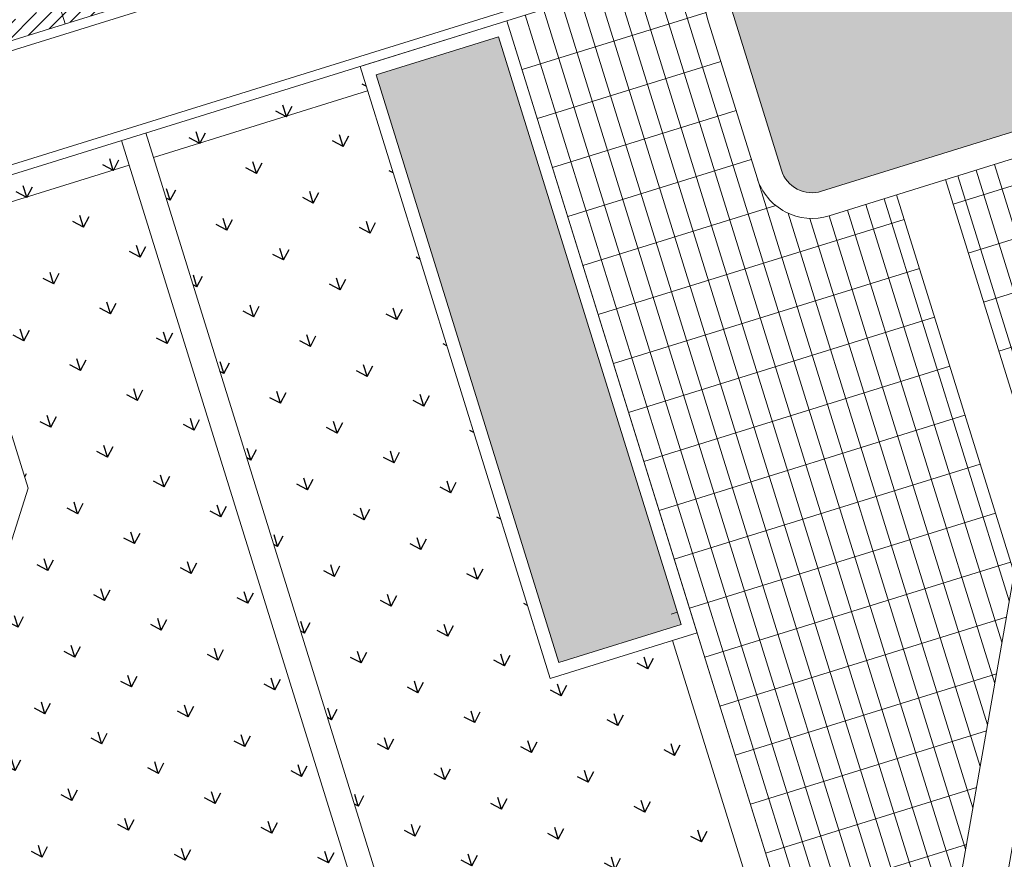
# Model space of a CAD drawing. Extents: x 496473 to 500358, y 3321784 to 3322842.
# Drawn here: x 498539 to 498555, y 3322315 to 3322328 of the extents above; entities that cross this region are included whole.
import ezdxf

# ---------------------------------------------------------------- set-up
doc = ezdxf.new("R2010")
doc.units = 0
doc.header["$LTSCALE"] = 0.5
for name, color, linetype in [('--biaxoain', 8, 'CONTINUOUS'), ('--轮廓线', 8, 'CONTINUOUS'), ('填充', 8, 'CONTINUOUS'), ('排水沟', 8, 'CONTINUOUS'), ('景观边界', 8, 'CONTINUOUS'), ('行车道边线', 2, 'CONTINUOUS'), ('铺装分隔线', 8, 'CONTINUOUS')]:
    doc.layers.add(name, color=color, linetype=linetype)
pattern_1 = [(107.2665076489553, (141.0809448750806, 87.17823191033676), (-0.8851217500119984, 0.4653595245915366), [0.1874999999999998, -1.226713562999998]), (62.26650764895531, (141.0809448750806, 87.17823191033676), (-0.8851217502455095, 0.4653595247143069), [0.1874999999999998, -0.8124999999999992]), (152.2665076489553, (141.0809448750806, 87.17823191033676), (-0.4653595247143069, -0.8851217502455095), [0.1875, -0.8125])]
pattern_2 = [(90, (-493302.2699780302, -3313057.95123374), (-1.414213562, 1.414213562), [0.375, -2.453427126]), (45, (-493302.2699780302, -3313057.95123374), (-1.414213562373095, 1.414213562373095), [0.375, -1.625]), (135, (-493302.2699780302, -3313057.95123374), (-1.414213562373095, -1.414213562373095), [0.375, -1.625])]

# ---------------------------------------------------------------- blocks, each defined once
blk = doc.blocks.new('A$C5F0370EC')
at = {"layer": '填充', "linetype": 'Continuous'}
h = blk.add_hatch(dxfattribs=at)
h.set_pattern_fill('GRASS', color=8, scale=2)
h.set_pattern_definition(pattern_2)
h.paths.add_polyline_path([(239.2331649499829, 96.12613704008982), (246.3951734558796, 98.35226241126657), (247.6982126459479, 98.7572784894146, -0.3921163414958909), (250.1511074818554, 97.58439465006813), (257.5371888386435, 78.9508346542716), (261.2417484154576, 69.60499484837055, -0.4384859352222861), (258.0484065947821, 62.97885957220569), (247.4605581642827, 59.75888045597821, -0.4136610934523023), (243.7191195367486, 61.75078355148435), (242.1097389525385, 67.00706161931157), (213.3125264092232, 58.18985785916448), (182.4418986045057, 48.59452049899846), (182.6545769431395, 47.89770789863542), (215.1743752816692, 58.00564732123166), (217.7269990408095, 49.79321090178564), (216.4029876513523, 50.00999151915312), (184.989979326725, 40.24606918683276), (185.5860074223601, 38.32849601469934), (198.8544427308952, 42.36372135765851), (266.5664339603973, 62.95630906941369), (229.938143022533, 155.3619331009686), (99.58812991081504, 115.0272854664363), (74.75287995178951, 191.2224202780053), (99.11134515167214, 112.8783256341703, 0.05187840017633093), (99.50701389205642, 111.9558605048805), (105.9549760733498, 113.9600430177525), (105.2129342830158, 116.3473791866563), (156.3687217073166, 132.2478345106356), (157.1107634977088, 129.8604983412661), (162.4810891294619, 131.5297253658064), (163.6243317547487, 127.8511039232835), (169.0921400451334, 129.5505009321496), (167.3112408797024, 135.2801040918566), (210.5702170961886, 148.7262181350961), (212.3514799127588, 142.9955211058259), (214.261363201018, 143.5891135972925), (213.4890769090853, 146.0849214000627, -0.4142135623635216), (214.8084876599023, 148.586751784198), (226.1084521172452, 152.0833381963894, -0.3917504315279501), (229.7841589484597, 150.3228849885054), (243.0099145279382, 116.9570312639698), (247.2508652222459, 106.2579872929491, -0.4371227098274775), (245.9822780964314, 103.610215999186), (244.471304857987, 103.1431344239973), (235.7514758579782, 100.4486451856792), (234.8364502475015, 100.1642331075855, 0.4142135624563122), (232.9608146557584, 96.59674223372713), (238.9547662310652, 77.31268361210823, 0.4142160442493958), (243.774039440963, 74.77893995353952), (245.683877220843, 75.37256370251998)])
h.paths.add_polyline_path([(238.666089252336, 62.92594308080152), (238.7254525954486, 62.73495618719608), (231.0859768560622, 60.36042245943099), (231.0266135125421, 60.55140935303643)], flags=16)
h.paths.add_polyline_path([(233.6049729150254, 62.31658353144303), (233.6643362581381, 62.12559663783759), (226.0248605187517, 59.75106291007251), (225.9654971752316, 59.94204980367795)], flags=16)
h.paths.add_polyline_path([(241.0164545744774, 61.95592272654176), (241.1054995889426, 61.66944238729775), (220.2401814773912, 55.18399713933468), (220.1511364625767, 55.47047747951001)], flags=16)
h.paths.add_polyline_path([(227.308601567056, 59.39576136320829), (227.3679649101687, 59.20477446960285), (219.7284891707823, 56.83024074183777), (219.6691258272622, 57.02122763544321)], flags=16)
h = blk.add_hatch(dxfattribs=at)
h.set_pattern_fill('GRASS', color=8, scale=2)
h.set_pattern_definition(pattern_2)
edge = h.paths.add_edge_path()
edge.add_line((39.07393578311894, 74.21735102357343), (34.17001696495572, 72.69284613989294))
edge.add_line((34.17001696495572, 72.69284613989294), (31.94380954041844, 79.8551186202094))
edge.add_line((31.94380954041844, 79.8551186202094), (31.93658510502428, 79.85287309112027))
edge.add_line((31.93658510502428, 79.85287309112027), (31.19454331451561, 82.24020925909281))
edge.add_line((31.19454331451561, 82.24020925909281), (36.10435515857534, 83.76629746705294))
edge.add_arc((35.85206095169997, 84.57799176312983), 0.8499999982980232, 287.2665075533329, 377.273888710916)
edge.add_line((36.66372273908928, 84.83039053482935), (36.42617095238529, 85.59430752135813))
edge.add_arc((35.61450916458853, 85.34190875384957), 0.8499999974172264, 17.27388843300363, 107.2673948453867)
edge.add_line((35.36220238805981, 86.15359914163128), (30.45223461737623, 84.62746246811002))
edge.add_line((30.45223461737623, 84.62746246811002), (28.96784884645604, 89.40204087784514))
edge.add_line((28.96784884645604, 89.40204087784514), (28.96754665381741, 89.40194694884121))
edge.add_line((28.96754665381741, 89.40194694884121), (28.22550486330874, 91.78928311727941))
edge.add_line((28.22550486330874, 91.78928311727941), (27.48346307536121, 94.17661928758025))
edge.add_line((27.48346307536121, 94.17661928758025), (32.7232591357315, 95.8052745652385))
edge.add_arc((32.55208884674357, 96.27506253076717), 0.5000000003877731, 290.0195390250787, 384.5178450140356)
edge.add_line((33.0070048813941, 96.48255084780976), (33.00686275091721, 96.4830033192411))
edge.add_arc((28.42992294387659, 94.47013918915763), 5.000000000344968, 23.73911709295339, 107.2691498330136)
edge.add_line((26.94561918143881, 99.24474308313802), (25.0406160861603, 98.65255908155814))
edge.add_line((25.0406160861603, 98.65255908155814), (51.81182192446431, 12.53684934461489))
edge.add_arc((66.19362703699153, 17.11400293419138), 15.09260260118469, 197.6541928711153, 286.5296993991362)
edge.add_line((70.48765831138007, 2.645141586661339), (129.6146743690479, 20.62697803601623))
edge.add_line((129.6146743690479, 20.62697803601623), (128.9649854109157, 22.7275063470006))
edge.add_line((128.9649854109157, 22.7275063470006), (97.70463335426757, 13.11567369895056))
edge.add_line((97.70463335426757, 13.11567369895056), (96.73680202203104, 12.18653296260163))
edge.add_line((96.73680202203104, 12.18653296260163), (94.15447425754974, 20.49453468387946))
edge.add_line((94.15447425754974, 20.49453468387946), (126.7474436043412, 30.52041940949857))
edge.add_line((126.7474436043412, 30.52041940949857), (126.5351025250275, 31.203460840974))
edge.add_line((126.5351025250275, 31.203460840974), (92.06133969197981, 20.49669371778145))
edge.add_line((92.06133969197981, 20.49669371778145), (93.8825752165867, 14.63266983954236))
edge.add_arc((91.97257294075098, 14.0394655703567), 1.999999999669434, -73.08432074710049, 17.253633272236982, ccw=False)
edge.add_line((92.55450097890571, 12.12599757825956), (69.71660366008291, 5.180486676748842))
edge.add_arc((66.12794775119983, 16.99759531253949), 12.35000031345908, 197.2691545008071, 286.89264813844795, ccw=False)
edge.add_line((54.33467613329412, 13.33136396575719), (50.47691437584581, 25.74256372265518))
edge.add_line((50.47691437584581, 25.74256372265518), (49.76966347720008, 28.01394549896941))
edge.add_line((49.76966347720008, 28.01394549896941), (45.67993814154761, 41.17526443861425))
edge.add_line((45.67993814154761, 41.17526443861425), (44.87280930008274, 43.7636685455218))
edge.add_line((44.87280930008274, 43.7636685455218), (39.78243179462152, 60.14198787976056))
edge.add_arc((41.21481293113902, 60.58727910928428), 1.499999999780642, 107.27331224109969, 197.2691538686337, ccw=False)
edge.add_line((40.76941774442093, 62.01962792407721), (43.35042345657712, 62.82220304431394))
edge.add_line((43.35042345657712, 62.82220304431394), (43.33157227345509, 63.38797745201737))
edge.add_line((43.33157227345509, 63.38797745201737), (43.10776743642054, 64.10771266696975))
edge.add_arc((42.2961031079758, 63.85532206948847), 0.8499999975097785, 17.27331170396331, 107.2682585516134)
edge.add_line((42.04378409549827, 64.66700865421444), (37.14143844373757, 63.14324112096801))
edge.add_line((37.14143844373757, 63.14324112096801), (37.13310254446696, 63.14065012196079))
edge.add_line((37.13310254446696, 63.14065012196079), (34.91531307197874, 70.3052496262826))
edge.add_line((34.91531307197874, 70.3052496262826), (39.81664015591377, 71.8287005648017))
edge.add_arc((39.56434594717575, 72.64039486180991), 0.8499999997402394, 287.2665076545962, 377.2810464587959)
edge.add_line((40.37597619841108, 72.89289502985775), (40.13786618056474, 73.65826994087547))
edge.add_arc((39.32626747951144, 73.4056683788076), 0.8500000004179579, 17.2882043376934, 107.2691538321102)
h = blk.add_hatch(dxfattribs=at)
h.set_pattern_fill('GRASS', color=8)
h.set_pattern_definition([(90, (-492996.2192304707, -3313056.018616832), (-0.7071067809999999, 0.7071067809999999), [0.1875, -1.226713563]), (45, (-492996.2192304707, -3313056.018616832), (-0.7071067811865475, 0.7071067811865476), [0.1875, -0.8125]), (135, (-492996.2192304707, -3313056.018616832), (-0.7071067811865476, -0.7071067811865475), [0.1875, -0.8125])])
h.paths.add_polyline_path([(93.88257521676132, 14.63266983954236), (92.06133969197981, 20.49669371778145), (70.29003257089062, 13.73500946024433, -0.414139382310217), (56.35562781564659, 21.00017907191068), (43.35042345657712, 62.82220304431394), (40.76941774395527, 62.01962792407721, 0.414192305079608), (39.78243179462152, 60.14198787976056), (54.33588838763535, 13.32746219402179, 0.4124077715132207), (69.71744272764772, 5.180741703137755), (92.55450099118752, 12.12599758198485, 0.4159422219457425)])
h = blk.add_hatch(dxfattribs=at)
h.set_pattern_fill('GRASS', color=8)
h.set_pattern_definition(pattern_1)
edge = h.paths.add_edge_path()
edge.add_line((108.4000562012079, 58.73945460049435), (108.8214917076402, 59.62292053969577))
edge.add_arc((108.7312349206768, 59.66597530106083), 0.1000000003458256, 334.4976819965315, 467.2665076610275)
edge.add_line((108.7015532491496, 59.76146874716505), (90.46989731909707, 54.09462936827913))
edge.add_arc((90.6183056771988, 53.61716213449836), 0.5000000000887141, 107.2665076484592, 197.2665076357202)
edge.add_line((90.14083844359266, 53.46875377651304), (90.91256190580316, 50.98592416103929))
edge.add_arc((91.39002913952572, 51.13433251902461), 0.4999999999985756, 197.2665076377, 287.2665076357202)
edge.add_line((91.53843749751104, 50.65686528524384), (99.63205472164555, 53.17255716631189))
edge.add_arc((99.15714797598775, 54.70045231329277), 1.599999999137189, 287.2665076511818, 334.4976822793881)
edge.add_line((100.6012565653655, 54.01157614123076), (101.1385869160295, 55.13799538137391))
edge.add_arc((103.3047497999505, 54.10468112211674), 2.399999999596124, 107.26650764657299, 154.4976822546029, ccw=False)
edge.add_line((102.5923896813765, 56.39652384351939), (107.430854357488, 57.90043562557548))
edge.add_arc((106.955947611772, 59.42833077395335), 1.600000000488494, 287.2665076383238, 334.4976822387236)
edge = h.paths.add_edge_path()
edge.add_line((116.3340083428193, 38.60179883847013), (115.861159584485, 40.12307291990146))
edge.add_arc((115.3836923508788, 39.97466456145048), 0.5000000000256226, 17.26650769261571, 76.04810492252015)
edge.add_line((115.5042459311662, 40.45991381118074), (112.4953294430161, 41.2074382151477))
edge.add_arc((112.3747758626123, 40.72218896541744), 0.5000000001119533, 76.04810490957348, 107.2665076548287)
edge.add_line((112.2263675044524, 41.19965619919822), (107.1486410814687, 39.62137608323246))
edge.add_arc((107.2970494393958, 39.14390885038301), 0.4999999991475311, 107.2665076610275, 154.4976823387488)
edge.add_line((106.8457655052771, 39.359182653483), (105.861011302215, 37.29481744533405))
edge.add_arc((105.4097273680964, 37.5100912488997), 0.4999999996952663, 287.26650764518905, 334.49768229920244, ccw=False)
edge.add_line((105.5581357260235, 37.03262401558459), (96.73073057673173, 34.2888531088829))
edge.add_arc((96.87913893489167, 33.81138587556779), 0.4999999996613151, 107.2665076706671, 197.2665077025147)
edge.add_line((96.40167170122731, 33.66297751711681), (96.75785176077625, 32.51705615594983))
edge.add_arc((97.23531899449881, 32.66546451440081), 0.5000000001367917, 197.2665076886561, 287.2665076357202)
edge.add_line((97.38372735260054, 32.18799728015438), (116.0049494673149, 37.97592324670404))
edge.add_arc((115.8565411091549, 38.45339048001915), 0.4999999996613151, 287.2665076706671, 377.2665077025147)
h.paths.add_polyline_path([(78.83723150676815, 36.26690545631573), (76.92736257199431, 35.67327202390879), (79.77680304727983, 26.50590113736689), (81.68667198199546, 27.09953456977382)])
h.paths.add_polyline_path([(86.49530265969224, 53.06866772565991), (84.5854337249184, 52.47503429325297), (87.43487420020392, 43.30766340671107), (89.34474313491955, 43.901296839118)])
edge = h.paths.add_edge_path()
edge.add_line((68.09662496449891, 47.34991394449025), (66.56872981670313, 46.87500719865784))
edge.add_line((66.56872981670313, 46.87500719865784), (69.81253323174315, 36.43887096503749))
edge.add_arc((70.09901357203489, 36.52791597973555), 0.3000000000270867, 197.266507617415, 337.1241740638163)
edge.add_line((70.37541842256906, 36.41129540419206), (71.02101036213571, 37.94142628181726))
edge.add_line((71.02101036213571, 37.94142628181726), (68.09662496449891, 47.34991394449025))
h = blk.add_hatch(dxfattribs=at)
h.set_pattern_fill('GRASS', color=8)
h.set_pattern_definition(pattern_1)
h.paths.add_polyline_path([(72.53845690301387, 41.03387744724751), (74.12478857731912, 46.03749458212405), (73.16235021996545, 49.13390226475894), (68.6102223021444, 47.7189908688888), (71.65911922667874, 37.90991812385619), (69.84769252932165, 33.63048862246796), (72.80120885762153, 24.12827938608825), (77.35333677538438, 25.54319078288972)])
h.paths.add_polyline_path([(77.15015626786044, 41.02083681849763), (78.7364879422239, 46.02445395337418), (77.36406187654939, 50.43989581614733), (73.54432400682708, 49.25262895133346), (74.54403397429269, 46.03630907041952), (72.95770229992922, 41.03269193554297), (77.7353105621878, 25.66191746946424), (79.64517949701985, 26.25555090233684), (76.67701233550906, 35.8048955751583), (78.58688127051573, 36.39852900756523)])
h.paths.add_polyline_path([(80.61083906551357, 51.44907265109941), (77.74603566341102, 50.55862250272185), (79.15573333890643, 46.02326844166964), (77.56940166460117, 41.01965130632743), (81.9370222184807, 26.96791102178395), (84.80182562040864, 27.85836117109284), (82.6859141116729, 34.66578379878774), (84.27224578586174, 39.66940093459561)])
h.paths.add_polyline_path([(90.46688712609466, 39.61725923093036), (89.21311958460137, 43.6509466022253), (87.30325064982753, 43.05731316981837), (84.33508348814212, 52.60665784310549), (80.99281285237521, 51.56779933767393), (84.69149118266068, 39.66821542335674), (83.10515950841364, 34.66459828708321), (85.18379940727027, 27.97708785766736), (90.43593897728715, 29.6095797973685), (88.86978371400619, 34.64829750033095)])
at = {"layer": '排水沟', "lineweight": 5}
h = blk.add_hatch(dxfattribs=at)
h.set_pattern_fill('ANSI31', color=8, scale=0.05, style=0)
h.set_pattern_definition([(45, (-493302.2699780302, -3313057.95123374), (-0.1122532015133644, 0.1122532015133644), [])])
edge = h.paths.add_edge_path()
edge.add_line((57.00260625663213, 42.83875983674079), (56.84983629774069, 43.33025944465771))
edge.add_arc((63.99246606143903, 40.73356153024509), 7.599999999998962, 107.2665076559789, 160.0213003617968, ccw=False)
edge.add_line((61.73665901774075, 47.99106348212808), (114.9163962728344, 64.52061134157702))
edge.add_arc((121.030820626241, 44.84896131328993), 20.60000000021698, 86.3017843275025, 107.26650765031081, ccw=False)
edge.add_line((122.3595459795906, 65.40606443956494), (132.6318571458105, 64.74210511613637))
edge.add_arc((133.5606748679945, 79.11211895162644), 14.39999999976455, 266.3017843295792, 287.2665076586279)
edge.add_line((137.8348355829366, 65.36106262216344), (156.1228279611678, 71.04541273321956))
edge.add_arc((151.8486672472946, 84.79646906337294), 14.40000000010653, 287.2665076537509, 308.2312309682214)
edge.add_line((160.7599151639733, 73.48498549265787), (168.8458127902704, 79.85509936278686))
edge.add_arc((181.5944821059854, 63.67230325174302), 20.60124897410513, 107.26601617481981, 128.2307395071988, ccw=False)
edge.add_line((175.4798557874747, 83.34519841941074), (219.1095041936496, 96.87386498739943))
edge.add_arc((221.3603824082883, 89.6148328715359), 7.599999999754824, 54.592862934232585, 107.22760014723909, ccw=False)
edge.add_line((225.7636909622233, 95.80925566749647), (225.9171557842637, 95.31797379488125))
edge.add_arc((221.3603824080127, 89.6148328712567), 7.299999999810361, 51.37536734822204, 107.2276001450001)
edge.add_line((219.1983546494739, 96.58732424583286), (175.5687062432989, 83.05865767784417))
edge.add_arc((181.5942229996772, 63.67279616302451), 20.30070143746666, 107.2662984553372, 128.2310217872092)
edge.add_line((169.0314629281638, 79.61944277724251), (160.9455661622342, 73.24932958511636))
edge.add_arc((151.8486672467027, 84.79646906384671), 14.70000000070238, 287.2665076554488, 308.2312309693189, ccw=False)
edge.add_line((156.2118729760405, 70.75893239304423), (137.9238805978093, 65.07458228198811))
edge.add_arc((133.5606748680505, 79.11211895167763), 14.69999999976456, 266.30178432929955, 287.2665076583037, ccw=False)
edge.add_line((132.6125067765824, 64.44272982794791), (122.3401956103626, 65.10668915137649))
edge.add_arc((121.0308206262971, 44.84896131334112), 20.30000000021698, 86.30178432767426, 107.2665076504227)
edge.add_line((115.0054412877071, 64.23413100140169), (61.82570403261343, 47.70458314195275))
edge.add_arc((63.99246606136688, 40.73356153024076), 7.300000000013933, 107.2665076554328, 163.2388069352559)
at = {"layer": '--biaxoain', "color": 8, "linetype": 'Continuous', "lineweight": 13, "flags": 128}
for points in [[(102.7111163678928, 56.01455005677417), (107.5495810441207, 57.51846183883026, 0.2090528499381794), (108.7610833487706, 58.5672355578281), (109.3794696957339, 59.86357453837991, 0.654187408034038), (109.0196543203783, 60.27921916078776), (90.35117063269718, 54.47660315502435, 0.4142135623680254), (89.7588646566146, 53.35002708993852), (90.5305881187669, 50.86719747446477, 0.4142135623707602), (91.65716418391094, 50.27489149849862), (99.75078140827827, 52.79058337956667, 0.2090528499468245), (100.9622837129864, 53.83935709856451), (101.4996140633011, 54.96577633777633, -0.2090528499331682)], [(102.5923896813765, 56.39652384351939), (107.4308543576626, 57.90043562557548, 0.2090528499596595), (108.4000562013825, 58.73945460096002), (108.8214917076402, 59.62292053969577, 0.6541874080046959), (108.7015532491496, 59.76146874716505), (90.46989731915528, 54.09462936827913, 0.4142135624263775), (90.14083844359266, 53.46875377651304), (90.91256190574495, 50.98592416103929, 0.4142135624805778), (91.53843749745283, 50.65686528524384), (99.63205472182017, 53.17255716631189, 0.2090528499704659), (100.6012565655401, 54.01157614169642), (101.138586915913, 55.13799538090825, -0.209052849955847)]]:
    blk.add_lwpolyline(points, format="xyb", close=True, dxfattribs=at)
at = {"layer": '--轮廓线', "color": 8, "linetype": 'Continuous', "lineweight": 15}
for p, q in [((79.73072529403726, 53.26989657385275), (77.64693320769584, 59.97398288780823)), ((79.73072529409546, 53.26989657385275), (77.64693320775405, 59.97398288780823))]:
    blk.add_line(p, q, dxfattribs=at)
at = {"layer": '--轮廓线', "color": 8, "linetype": 'Continuous', "lineweight": 15, "flags": 128}
for points in [[(86.62692620989401, 53.31901796255261), (84.33508348814212, 52.60665784357116), (87.30325064988574, 43.05731316981837), (89.59509337152122, 43.76967328879982)], [(86.49530265963404, 53.06866772565991), (84.5854337248602, 52.47503429325297), (87.43487420014571, 43.30766340671107), (89.34474313486135, 43.901296839118)]]:
    blk.add_lwpolyline(points, close=True, dxfattribs=at)
for points in [[(90.81791276548756, 29.72830647975206), (89.28902911080513, 34.64711198862642), (90.8753607851686, 39.65072912443429), (86.62692620989401, 53.31901796255261)], [(89.59509337152122, 43.76967328879982), (87.30325064988574, 43.05731316981837), (84.33508348814212, 52.60665784357116)], [(81.1115395387751, 51.18582554906607), (84.45381017500767, 52.22468405589461)], [(85.18379940785235, 27.97708785394207), (83.10515950806439, 34.66459828615189), (84.69149118248606, 39.66821542195976), (80.9928128522588, 51.56779933674261)], [(84.8018256208743, 27.85836116736755), (82.68591411126545, 34.66578379785642), (84.27224578568712, 39.66940093366429), (80.61083906528074, 51.44907265016809)], [(77.86476234975271, 50.17664871457964), (80.72956575179705, 51.06709886342287)], [(93.47153967543272, 50.83884326042607), (95.3058947325917, 44.93725896952674), (94.36083721386967, 39.5550418808125), (96.04277991876006, 34.14380668615922)], [(81.93702221865533, 26.96791101945564), (77.56940166436834, 41.01965130539611), (79.1557333387318, 46.02326844073832), (77.74603566306178, 50.55862250179052)], [(92.707592101302, 50.60138988727704), (94.54194715857739, 44.69980559591204), (93.59688963985536, 39.3175885071978), (96.07005233800737, 31.36079842504114)], [(90.43593897850951, 29.60957979317755), (88.86978371400619, 34.64829750033095), (90.45611538836965, 39.65191463613883), (89.21311958460137, 43.6509466022253)]]:
    blk.add_lwpolyline(points, dxfattribs=at)
at = {"layer": '排水沟', "color": 8, "linetype": 'Continuous', "lineweight": 13, "flags": 128}
blk.add_lwpolyline([(219.1983546494739, 96.58732424583286), (175.5687062432989, 83.05865767784417, 0.09173187074736347), (169.0314629281638, 79.61944277724251), (160.9455661622342, 73.24932958511636, -0.09173187066815457), (156.2118729760405, 70.75893239304423), (137.9238805978093, 65.07458228198811, -0.09173187073474469), (132.6125067765824, 64.44272982794791), (122.3401956103626, 65.10668915137649, 0.09173187070721918), (115.0054412877071, 64.23413100140169), (61.82570403261343, 47.70458314195275, 0.2491996258752611), (57.00260625686496, 42.83875983767211)], format="xyb", dxfattribs=at)
at = {"layer": '景观边界', "color": 8, "linetype": 'Continuous', "lineweight": 13, "flags": 128}
for points in [[(139.7340812099283, 47.02701864438131), (164.9512592347455, 54.86512715835124, -0.06113288230389825), (169.2661826252006, 55.64694038499147), (180.8803518103086, 56.31117860926315, 0.06113288225191696), (186.1541470619268, 57.26672810828313), (225.517601798987, 69.50184138817713, 0.414213562391867), (231.4406615591142, 80.7676020404324), (227.9558786649723, 91.97903022449464, 0.4140146831342253), (219.1981600904255, 96.58726384490728), (175.5685116842506, 83.05859727645293, 0.09173187074838211), (169.1280692382134, 79.67026746692136), (161.0421721456223, 73.30015401775017, -0.09173187066932419), (156.2118729760987, 70.75893239304423), (137.9238805978093, 65.07458228198811, -0.09173187073455646), (132.5041113925399, 64.42983487993479), (122.2318002262618, 65.09379420336336, 0.0917318707069475), (115.0054412877071, 64.23413100140169), (61.82570403261343, 47.70458314195275, 0.4142135622977452), (57.21887977432925, 38.94232485815883), (60.71286913752556, 27.7012771316804, 0.4142135623969566), (71.97862978995545, 21.77821737062186), (120.9048151197494, 36.98565848125145, 0.06112790092072613), (125.7906754825381, 39.18786495551467), (135.7365590973641, 45.22521334839985, -0.06112790088092565)], [(139.6895587024628, 47.17025881446898), (164.9067367272801, 55.00836732843891, -0.06113288230314426), (169.2576178127201, 55.79669566499069), (180.87178699777, 56.46093388972804, 0.06113288225218642), (186.1096245545195, 57.4099682783708), (225.4730792915216, 69.64508155826479, 0.4142135623865902), (231.2974213890266, 80.72307953285053), (227.8126384948846, 91.93450771691278, 0.4140146831322253), (219.2425853183377, 96.44399347389117), (175.6129369121627, 82.91532690590248, 0.09173187074780316), (169.2208952030051, 79.5524398800917), (161.1349976447527, 73.18232606397942, -0.09173187067032751), (156.2563954835641, 70.61569222295657), (137.9684031052748, 64.93134211190045, -0.09173187073495422), (132.4944362079259, 64.28014723584056), (122.2221250416478, 64.94410655926913, 0.09173187070718185), (115.0499637951725, 64.09089083131403), (61.87022654002067, 47.56134297186509, 0.4142135623137901), (57.36211994441692, 38.98684736527503), (60.85610930761322, 27.74579963926226, 0.4142135624003919), (71.93410728254821, 21.92145754070953), (120.860292612284, 37.12889865133911, 0.06112790092042306), (125.7128402907983, 39.31609008135274), (135.6587239056244, 45.35343847423792, -0.06112790088161945)], [(139.1849702845211, 48.79364740895107), (164.4021483093384, 56.631755922921, -0.06113288230277256), (169.160549937631, 57.49392217583954), (180.7747191226808, 58.15816040011123, 0.06113288225288811), (185.6050361369271, 59.03335687331855), (224.9684908736381, 71.26847015274689, 0.4142135623839918), (229.6740327944863, 80.21849111514166), (226.1892499003443, 91.4299192992039, 0.4140146831288699), (219.7460712347529, 94.82026260579005), (176.1164228285779, 81.29159603780136, 0.0917318707468641), (170.2729636899312, 78.21709277201444), (162.1870199684054, 71.8469425868243, -0.09173187066967212), (156.7609839012148, 68.99230362847447), (138.4729915229836, 63.30795351741835, -0.09173187073455556), (132.3847841157112, 62.58368726912886), (122.1124729493749, 63.24764659255743, 0.09173187070740006), (115.5545522127068, 62.46750223683193), (62.37481495755492, 45.93795437738299, 0.4142135623214809), (58.98550853901543, 39.49143578251824), (62.47949790221173, 28.25038805650547, 0.4142135623977832), (71.42951886495575, 23.54484613519162), (120.3557041944005, 38.75228724582121, 0.06112790091961141), (124.8307081178646, 40.76930817542598), (134.7765917326324, 46.80665656831115, -0.06112790088238726)], [(139.1404477770557, 48.93688757903874), (164.3576258018729, 56.77499609300867, -0.06113288230314621), (169.1519851251505, 57.64367745630443), (180.7661543102004, 58.30791568057612, 0.06113288225286435), (185.5605136295198, 59.17659704340622), (224.9239683661726, 71.41171032283455, 0.4142135623771516), (229.5307926243404, 80.1739686075598), (226.0460097302566, 91.38539679162204, 0.4140146831259695), (219.790496462665, 94.67699223477393), (176.1608480564901, 81.1483256672509, 0.09173187074841781), (170.3657936119707, 78.0992683027871), (162.2798454675358, 71.72911463305354, -0.09173187066978632), (156.8055064086802, 68.84906345838681), (138.5175140304491, 63.16471334733069, -0.09173187073403835), (132.3751089310972, 62.43399962503463), (122.1027977647609, 63.0979589484632, 0.09173187070766227), (115.599074720114, 62.32426206674427), (62.41933746496215, 45.79471420729533, 0.4142135623100295), (59.12874870910309, 39.5359582901001), (62.6227380722994, 28.29491056408733, 0.4142135623893213), (71.38499635754852, 23.68808630527928), (120.311181686935, 38.89552741590887, 0.06112790091927192), (124.7528729261248, 40.89753330126405), (134.6987565408926, 46.93488169414923, -0.06112790088300592)]]:
    blk.add_lwpolyline(points, format="xyb", close=True, dxfattribs=at)
blk.add_lwpolyline([(86.62692620995222, 53.31901796255261), (90.73559224838391, 40.10039986763149)], dxfattribs=at)
at = {"layer": '铺装分隔线', "color": 8, "linetype": 'Continuous', "lineweight": 5, "flags": 128}
for points in [[(89.20524927211227, 54.12042309390381), (93.67249423998874, 39.74816586636007)], [(88.63228859164519, 53.94233306450769), (95.68807854788611, 31.24207173474133)], [(88.91876893187873, 54.03137807920575), (95.97455888811965, 31.33111674943939)], [(88.34580825141165, 53.85328804980963), (95.40159820765257, 31.15302672004327)], [(87.77284757094458, 53.67519802041352), (94.82863752718549, 30.97493669064716)], [(88.05932791117812, 53.76424303511158), (95.11511786741903, 31.06398170534521)], [(87.1998868904775, 53.4971079910174), (94.25567684671842, 30.79684666125104)], [(87.48636723071104, 53.58615300571546), (94.54215718695195, 30.8858916759491)], [(86.86437957989983, 52.55507039744407), (89.73450465075439, 53.44717464828864)], [(86.91340655024396, 53.40806297631934), (93.96919650648488, 30.70780164655298)], [(87.10183295281604, 51.79112282348797), (89.96663635544246, 52.68157297139987)], [(93.5902663593879, 50.45686948113143), (98.74691248382442, 52.05967974709347)], [(87.33928632567404, 51.02717524953187), (90.20408972830046, 51.91762539744377)], [(93.82771973207127, 49.69292190717533), (98.984365856566, 51.29573217313737)], [(87.57673969859025, 50.26322767557576), (90.44154310121667, 51.15367782348767)], [(99.09483350755181, 35.44255035649985), (94.23548724828288, 51.07629663310945)], [(90.5305881187669, 50.86719747446477), (93.78590114222607, 40.39403191674501)], [(98.52187282708474, 35.26446032710373), (93.66252656799043, 50.89820660324767)], [(98.80835316731827, 35.35350534180179), (93.94900690822396, 50.98725161794573)], [(87.81419307150645, 49.49928010161966), (90.82382996822707, 50.43474800046533)], [(92.23012486391235, 50.45298152789474), (94.3529356532963, 43.62336216960102)], [(92.51660520414589, 50.54202654259279), (94.46634255553363, 44.26922821998596)], [(94.06517310481286, 48.92897433321923), (99.22181922930758, 50.53178459918126)], [(91.01617916463874, 50.31565297488123), (93.89930804434698, 41.03989796759561)], [(91.65716418344527, 50.27489149849862), (94.12612184887985, 42.33163006836548)], [(91.94364452367881, 50.36393651319668), (94.23952875117538, 42.97749611875042)], [(88.05164644465549, 48.73533252812922), (92.82631878525717, 50.21941610844806)], [(91.3554061340401, 50.23499873932451), (94.01271494664252, 41.68576401798055)], [(94.30262647755444, 48.16502675926313), (99.45927260204917, 49.76783702522516)], [(88.2890998175717, 47.97138495417312), (93.06377215799876, 49.45546853449196)], [(88.52655319037149, 47.20743738021702), (93.30122553074034, 48.69152096053585)], [(88.7640065632877, 46.44348980626091), (93.53867890348192, 47.92757338657975)], [(89.00145993626211, 45.67954223230481), (93.7761322762235, 47.16362581262365)], [(89.23891330917832, 44.91559465834871), (94.01358564896509, 46.39967823866755)], [(89.4763666819781, 44.15164708439261), (94.25103902170667, 45.63573066471145)], [(89.71382005489431, 43.38769951043651), (94.48849239444826, 44.87178309075534)], [(89.1898863419774, 44.06260207016021), (89.28537978895474, 44.09228374157101)], [(89.95127342804335, 42.62375193694606), (94.42138150369283, 44.0131695815362)], [(90.18872680090135, 41.85980436298996), (94.26578945131041, 43.12705398863181)], [(90.42618017381756, 41.09585678903386), (94.11019739863696, 42.24093839526176)], [(90.66363354667556, 40.33190921507776), (93.95460534631275, 41.35482280235738)], [(90.84343971777707, 39.55004349723458), (93.79901329393033, 40.46870720945299)]]:
    blk.add_lwpolyline(points, dxfattribs=at)

msp = doc.modelspace()

# ---------------------------------------------------------------- block references
at = {"layer": '行车道边线', "color": 8}
msp.add_blockref('A$C5F0370EC', (498460.4055138255, 3322275.087839134), dxfattribs=at)

doc.saveas('drawing.dxf')
